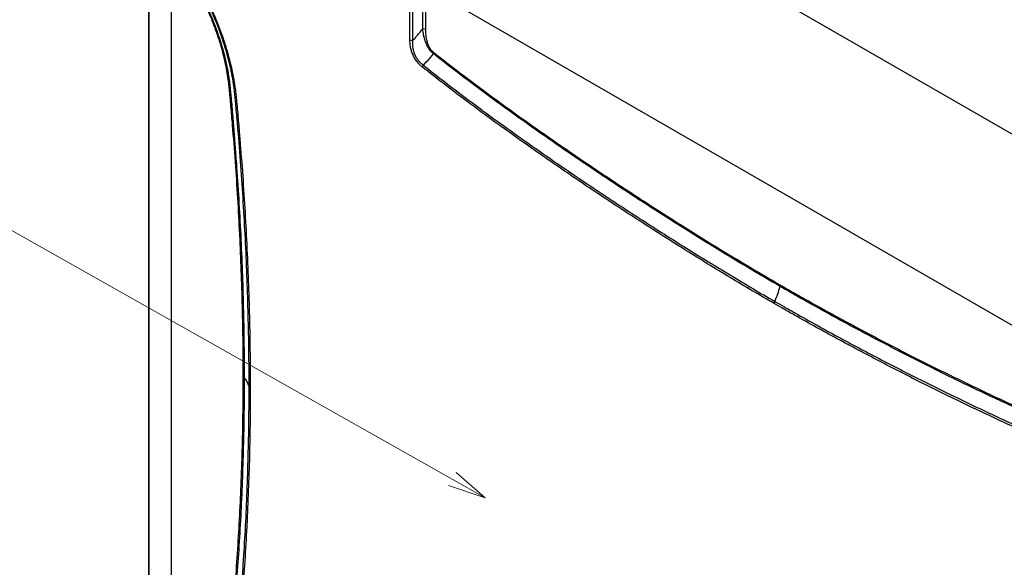
# Model space of a CAD drawing. Units: millimetres. Extents: x 43 to 6581, y 24 to 2272.
# Drawn here: x 738 to 932, y 386 to 494 of the extents above; entities that cross this region are included whole.
import ezdxf

# ---------------------------------------------------------------- set-up
doc = ezdxf.new("R2010")
doc.units = ezdxf.units.MM
doc.header["$LTSCALE"] = 3
doc.layers.add('Symbol (TK)', color=100, linetype='Continuous', lineweight=18, true_color=0x00ff3f)
doc.layers.add('Visible (ISO)', color=7, linetype='Continuous', lineweight=35)
doc.layers.add('Visible Narrow (ISO)', color=7, linetype='Continuous', lineweight=25)
doc.styles.add('Note Text (TK2) NK用', font='txt')

# ---------------------------------------------------------------- blocks, each defined once
blk = doc.blocks.new('バルーン6')
at = {"layer": 'Symbol (TK)', "color": 100, "true_color": 0x00ff40}
for p, q in [((274.372, 134.339), (237.861, 154.947)), ((276.549, 133.11), (274.618, 134.775)), ((274.126, 133.904), (276.549, 133.11)), ((274.372, 134.339), (276.549, 133.11))]:
    blk.add_line(p, q, dxfattribs=at)
at = {"layer": 'Symbol (TK)'}
blk.add_circle((233.293, 157.525), 5.25, dxfattribs=at)
at = {"layer": 'Symbol (TK)', "color": 7, "insert": (233.293, 157.495), "char_height": 3.5, "attachment_point": 5, "style": 'Note Text (TK2) NK用'}
blk.add_mtext('2', dxfattribs=at)

msp = doc.modelspace()

# ---------------------------------------------------------------- linework, layer by layer
at = {"layer": 'Visible (ISO)'}
for p, q in [((763.084, 357.844), (763.084, 515.042)), ((827.422, 477.211), (827.422, 477.211)), ((849.882, 461.371), (849.882, 461.371))]:
    msp.add_line(p, q, dxfattribs=at)
at = {"layer": 'Visible Narrow (ISO)'}
for p, q in [((834.158, 528.792), (973.913, 448.104)), ((767.548, 355.161), (767.548, 507.821)), ((814.732, 489.94), (814.732, 500.774)), ((815.25, 500.634), (815.25, 489.799)), ((817.293, 492.105), (817.293, 500.52)), ((958.197, 419.328), (817.811, 500.379)), ((817.811, 500.379), (817.811, 491.964)), ((834.196, 476.006), (834.196, 476.006)), ((834.888, 475.506), (834.888, 475.506)), ((831.139, 474.475), (831.139, 474.475)), ((834.196, 472.264), (834.196, 472.264)), ((863.686, 452.322), (863.686, 452.322)), ((879.95, 442.255), (879.95, 442.255)), ((883.086, 440.393), (883.086, 440.393))]:
    msp.add_line(p, q, dxfattribs=at)
for centre, major_axis, ratio, start_param, end_param in [((817.212, 491.618), (-0.847, 0), 0.5773503, 3.9269908, 4.6167907), ((815.331, 490.286), (-0.847, 0), 0.5773503, 0.7853982, 1.4751981), ((818.801, 487.124), (-0.525, -0.664), 0.4634307, 2.0504952, 2.4319814), ((817.772, 484.906), (-0.526, -0.663), 0.4614254, 5.0017564, 5.574586), ((778.41, 480.027), (0.843, 0.082), 0.5049412, 0.3441133, 0.7327074), ((780.972, 478.89), (-0.843, -0.083), 0.504436, 0.1612692, 0.7323996), ((825.505, 478.639), (-1.323, 2.291), 0.5773503, 3.7828845, 3.7829243), ((833.086, 456.732), (-30.57, -14.993), 0.0467231, 4.2738977, 4.2739025), ((833.828, 455.753), (-29.874, -15.483), 0.0308778, 4.2493346, 4.2493397), ((876.86, 439.898), (8.467, 14.665), 0.5773503, 4.9218904, 5.1132964), ((887.405, 441.059), (-0.423, -0.733), 0.5773047, 1.971824, 2.3562339), ((887.405, 438.08), (-0.423, -0.733), 0.5773432, 4.921896, 5.4976176), ((781.174, 422.933), (0.847, 0), 0.5773856, 0.4009886, 0.7854288), ((766.363, 419.308), (16.934, 0), 0.5773503, 0.2095155, 0.4009059), ((783.754, 421.443), (-0.847, 0), 0.577369, 0.2095171, 0.7853039)]:
    msp.add_ellipse(centre, major_axis=major_axis, ratio=ratio, start_param=start_param, end_param=end_param, dxfattribs=at)
for points, knots in [([(780.147, 478.74), (780.115, 479.068), (780.081, 479.395), (780.043, 479.724), (780.004, 480.053), (779.962, 480.383), (779.915, 480.715), (779.822, 481.377), (779.713, 482.043), (779.589, 482.712), (779.341, 484.051), (779.033, 485.404), (778.664, 486.772), (778.663, 486.775), (778.662, 486.778), (778.661, 486.781), (778.477, 487.462), (778.278, 488.146), (778.063, 488.834), (778.062, 488.838), (778.061, 488.842), (778.06, 488.845), (777.953, 489.187), (777.842, 489.53), (777.728, 489.873), (777.727, 489.877), (777.725, 489.881), (777.724, 489.886), (777.61, 490.229), (777.491, 490.573), (777.37, 490.917), (777.368, 490.921), (777.366, 490.926), (777.365, 490.93), (776.874, 492.316), (776.331, 493.688), (775.737, 495.045), (775.734, 495.051), (775.732, 495.056), (775.729, 495.062), (775.136, 496.418), (774.491, 497.761), (773.796, 499.089), (773.792, 499.096), (773.789, 499.102), (773.785, 499.109), (773.439, 499.769), (773.081, 500.426), (772.709, 501.08), (772.706, 501.087), (772.702, 501.094), (772.698, 501.101), (772.326, 501.753), (771.941, 502.404), (771.546, 503.046), (771.541, 503.053), (771.537, 503.06), (771.533, 503.067), (771.137, 503.709), (770.731, 504.344), (770.315, 504.968), (769.896, 505.599), (769.466, 506.221), (769.027, 506.833), (768.589, 507.444), (768.141, 508.045), (767.683, 508.637), (767.454, 508.933), (767.223, 509.226), (766.991, 509.517), (766.757, 509.81), (766.522, 510.1), (766.287, 510.39)], [0, 0, 0, 0, 0.001691452, 0.001691452, 0.001691452, 0.003382905, 0.003382905, 0.003382905, 0.006765809, 0.006765809, 0.006765809, 0.013531619, 0.013531619, 0.013531619, 0.01354767, 0.01354767, 0.01354767, 0.016914523, 0.016914523, 0.016914523, 0.016933603, 0.016933603, 0.016933603, 0.018605976, 0.018605976, 0.018605976, 0.018626539, 0.018626539, 0.018626539, 0.020297428, 0.020297428, 0.020297428, 0.020319457, 0.020319457, 0.020319457, 0.027063237, 0.027063237, 0.027063237, 0.027090976, 0.027090976, 0.027090976, 0.033829047, 0.033829047, 0.033829047, 0.033862256, 0.033862256, 0.033862256, 0.037211952, 0.037211952, 0.037211952, 0.037247818, 0.037247818, 0.037247818, 0.040594856, 0.040594856, 0.040594856, 0.04063113, 0.04063113, 0.04063113, 0.043977761, 0.043977761, 0.043977761, 0.047360666, 0.047360666, 0.047360666, 0.050737428, 0.050737428, 0.050737428, 0.052426275, 0.052426275, 0.052426275, 0.054126475, 0.054126475, 0.054126475, 0.054126475]), ([(766.35, 510.572), (766.587, 510.28), (766.823, 509.987), (767.058, 509.693), (767.293, 509.399), (767.525, 509.103), (767.756, 508.805), (768.217, 508.208), (768.669, 507.602), (769.111, 506.986), (769.112, 506.985), (769.114, 506.983), (769.115, 506.981), (769.997, 505.751), (770.842, 504.483), (771.648, 503.176), (771.65, 503.172), (771.653, 503.168), (771.655, 503.164), (772.056, 502.513), (772.448, 501.852), (772.826, 501.189), (772.828, 501.184), (772.831, 501.179), (772.834, 501.174), (773.211, 500.511), (773.575, 499.845), (773.926, 499.176), (773.929, 499.17), (773.932, 499.164), (773.935, 499.157), (774.639, 497.814), (775.291, 496.457), (775.892, 495.086), (775.896, 495.078), (775.899, 495.069), (775.903, 495.061), (776.502, 493.692), (777.051, 492.309), (777.547, 490.911), (777.55, 490.901), (777.554, 490.89), (777.558, 490.88), (777.679, 490.539), (777.796, 490.196), (777.91, 489.855), (777.914, 489.844), (777.918, 489.833), (777.921, 489.822), (778.035, 489.482), (778.144, 489.142), (778.25, 488.803), (778.254, 488.792), (778.257, 488.781), (778.261, 488.77), (778.476, 488.081), (778.676, 487.395), (778.861, 486.713), (778.864, 486.702), (778.867, 486.691), (778.87, 486.681), (779.242, 485.304), (779.553, 483.939), (779.804, 482.587), (779.805, 482.581), (779.806, 482.575), (779.808, 482.569), (779.933, 481.893), (780.042, 481.221), (780.137, 480.552), (780.137, 480.55), (780.137, 480.548), (780.137, 480.546), (780.185, 480.21), (780.228, 479.876), (780.267, 479.543), (780.306, 479.209), (780.341, 478.876), (780.373, 478.545)], [0, 0, 0, 0, 0.001721848, 0.001721848, 0.001721848, 0.003443696, 0.003443696, 0.003443696, 0.006887392, 0.006887392, 0.006887392, 0.00689773, 0.00689773, 0.00689773, 0.013774783, 0.013774783, 0.013774783, 0.013795461, 0.013795461, 0.013795461, 0.017218479, 0.017218479, 0.017218479, 0.017244326, 0.017244326, 0.017244326, 0.020662175, 0.020662175, 0.020662175, 0.020693191, 0.020693191, 0.020693191, 0.027549566, 0.027549566, 0.027549566, 0.027590921, 0.027590921, 0.027590921, 0.034436958, 0.034436958, 0.034436958, 0.034488652, 0.034488652, 0.034488652, 0.036158806, 0.036158806, 0.036158806, 0.036212853, 0.036212853, 0.036212853, 0.037880654, 0.037880654, 0.037880654, 0.03793569, 0.03793569, 0.03793569, 0.041324349, 0.041324349, 0.041324349, 0.041376907, 0.041376907, 0.041376907, 0.048211741, 0.048211741, 0.048211741, 0.048241777, 0.048241777, 0.048241777, 0.051655437, 0.051655437, 0.051655437, 0.05166546, 0.05166546, 0.05166546, 0.053377285, 0.053377285, 0.053377285, 0.055099132, 0.055099132, 0.055099132, 0.055099132]), ([(779.008, 480.373), (778.981, 480.655), (778.952, 480.938), (778.919, 481.222), (778.886, 481.506), (778.85, 481.791), (778.811, 482.077), (778.733, 482.649), (778.641, 483.226), (778.536, 483.806), (778.432, 484.387), (778.314, 484.972), (778.184, 485.561), (778.054, 486.151), (777.91, 486.745), (777.755, 487.338), (777.444, 488.523), (777.087, 489.707), (776.685, 490.889), (776.283, 492.072), (775.835, 493.252), (775.343, 494.431), (775.096, 495.02), (774.838, 495.609), (774.569, 496.198), (774.299, 496.787), (774.017, 497.377), (773.726, 497.961), (773.143, 499.131), (772.525, 500.275), (771.872, 501.395), (771.22, 502.514), (770.533, 503.61), (769.812, 504.681), (769.452, 505.216), (769.082, 505.745), (768.705, 506.269), (768.327, 506.792), (767.941, 507.309), (767.548, 507.821)], [0, 0, 0, 0, 0.001471888, 0.001471888, 0.001471888, 0.002943777, 0.002943777, 0.002943777, 0.005887553, 0.005887553, 0.005887553, 0.00883133, 0.00883133, 0.00883133, 0.011775106, 0.011775106, 0.011775106, 0.017662659, 0.017662659, 0.017662659, 0.023550212, 0.023550212, 0.023550212, 0.026493989, 0.026493989, 0.026493989, 0.029437765, 0.029437765, 0.029437765, 0.035325318, 0.035325318, 0.035325318, 0.041212871, 0.041212871, 0.041212871, 0.044156648, 0.044156648, 0.044156648, 0.047100425, 0.047100425, 0.047100425, 0.047100425]), ([(767.624, 507.946), (768.019, 507.43), (768.409, 506.909), (768.79, 506.381), (769.171, 505.853), (769.543, 505.319), (769.907, 504.779), (770.634, 503.698), (771.327, 502.593), (771.985, 501.464), (772.643, 500.334), (773.267, 499.18), (773.855, 498.001), (774.149, 497.411), (774.434, 496.816), (774.706, 496.222), (774.977, 495.628), (775.238, 495.034), (775.486, 494.44), (775.984, 493.251), (776.435, 492.06), (776.841, 490.867), (777.247, 489.675), (777.607, 488.481), (777.921, 487.285), (777.921, 487.282), (777.922, 487.28), (777.923, 487.277), (778.079, 486.682), (778.223, 486.085), (778.355, 485.492), (778.355, 485.489), (778.356, 485.487), (778.356, 485.484), (778.488, 484.891), (778.606, 484.301), (778.712, 483.716), (778.818, 483.129), (778.91, 482.546), (778.99, 481.968), (779.03, 481.679), (779.066, 481.391), (779.099, 481.103), (779.132, 480.817), (779.161, 480.532), (779.189, 480.248)], [0, 0, 0, 0, 0.002935928, 0.002935928, 0.002935928, 0.005874862, 0.005874862, 0.005874862, 0.011751629, 0.011751629, 0.011751629, 0.017627444, 0.017627444, 0.017627444, 0.020565352, 0.020565352, 0.020565352, 0.023503259, 0.023503259, 0.023503259, 0.029379074, 0.029379074, 0.029379074, 0.035254888, 0.035254888, 0.035254888, 0.035267328, 0.035267328, 0.035267328, 0.038192796, 0.038192796, 0.038192796, 0.038205588, 0.038205588, 0.038205588, 0.041130703, 0.041130703, 0.041130703, 0.044068611, 0.044068611, 0.044068611, 0.045540354, 0.045540354, 0.045540354, 0.047006518, 0.047006518, 0.047006518, 0.047006518]), ([(815.25, 489.799), (815.45, 489.97), (815.638, 490.152), (815.808, 490.344), (815.822, 490.36), (815.836, 490.375), (815.849, 490.391), (815.857, 490.4), (815.865, 490.409), (815.872, 490.418), (815.876, 490.423), (815.88, 490.427), (815.884, 490.432), (815.886, 490.434), (815.888, 490.436), (815.89, 490.439), (815.891, 490.441), (815.893, 490.443), (815.895, 490.445), (815.91, 490.463), (815.926, 490.481), (815.941, 490.5), (815.971, 490.536), (816.002, 490.572), (816.032, 490.608), (816.04, 490.618), (816.048, 490.627), (816.056, 490.637), (816.109, 490.7), (816.162, 490.762), (816.214, 490.825), (816.244, 490.86), (816.274, 490.896), (816.303, 490.931), (816.395, 491.04), (816.487, 491.149), (816.579, 491.259), (816.817, 491.541), (817.055, 491.823), (817.293, 492.105)], [0.0006621647, 0.0006621647, 0.0006621647, 0.0006621647, 0.0020152762, 0.0020152762, 0.0020152762, 0.002125556, 0.002125556, 0.002125556, 0.0021880066, 0.0021880066, 0.0021880066, 0.0022192306, 0.0022192306, 0.0022192306, 0.0022348424, 0.0022348424, 0.0022348424, 0.0022504539, 0.0022504539, 0.0022504539, 0.0023753416, 0.0023753416, 0.0023753416, 0.0026251076, 0.0026251076, 0.0026251076, 0.0026918319, 0.0026918319, 0.0026918319, 0.0031246627, 0.0031246627, 0.0031246627, 0.0033683877, 0.0033683877, 0.0033683877, 0.0041237753, 0.0041237753, 0.0041237753, 0.0060746107, 0.0060746107, 0.0060746107, 0.0060746107]), ([(819.316, 487.215), (819.146, 487.355), (818.981, 487.518), (818.828, 487.698), (818.751, 487.788), (818.677, 487.882), (818.606, 487.981), (818.535, 488.079), (818.466, 488.182), (818.402, 488.285), (818.378, 488.325), (818.354, 488.365), (818.331, 488.405), (818.298, 488.461), (818.267, 488.518), (818.236, 488.575), (818.231, 488.584), (818.227, 488.593), (818.222, 488.602), (818.214, 488.617), (818.206, 488.632), (818.199, 488.648), (818.194, 488.658), (818.189, 488.669), (818.184, 488.68), (818.18, 488.69), (818.175, 488.699), (818.17, 488.708), (818.136, 488.768), (818.105, 488.831), (818.076, 488.894), (818.07, 488.905), (818.065, 488.916), (818.06, 488.927), (818.016, 489.022), (817.974, 489.117), (817.935, 489.213), (817.883, 489.338), (817.836, 489.463), (817.793, 489.587), (817.773, 489.643), (817.755, 489.698), (817.737, 489.753), (817.683, 489.918), (817.636, 490.082), (817.594, 490.243), (817.558, 490.381), (817.526, 490.517), (817.498, 490.652), (817.481, 490.729), (817.466, 490.805), (817.452, 490.88), (817.373, 491.299), (817.323, 491.706), (817.293, 492.105)], [0, 0, 0, 0, 0.0011081001, 0.0011081001, 0.0011081001, 0.0016621502, 0.0016621502, 0.0016621502, 0.0022162003, 0.0022162003, 0.0022162003, 0.0024273865, 0.0024273865, 0.0024273865, 0.0027232824, 0.0027232824, 0.0027232824, 0.0027702503, 0.0027702503, 0.0027702503, 0.002846861, 0.002846861, 0.002846861, 0.0028993903, 0.0028993903, 0.0028993903, 0.0029479036, 0.0029479036, 0.0029479036, 0.0032690043, 0.0032690043, 0.0032690043, 0.0033243004, 0.0033243004, 0.0033243004, 0.0038043529, 0.0038043529, 0.0038043529, 0.0044324005, 0.0044324005, 0.0044324005, 0.0047110323, 0.0047110323, 0.0047110323, 0.0055405006, 0.0055405006, 0.0055405006, 0.0062477984, 0.0062477984, 0.0062477984, 0.0066486008, 0.0066486008, 0.0066486008, 0.008864801, 0.008864801, 0.008864801, 0.008864801]), ([(817.811, 491.964), (817.811, 491.6), (817.827, 491.228), (817.869, 490.846), (817.89, 490.655), (817.917, 490.461), (817.952, 490.264), (817.988, 490.067), (818.032, 489.864), (818.087, 489.662), (818.141, 489.459), (818.207, 489.255), (818.288, 489.05), (818.328, 488.948), (818.371, 488.847), (818.418, 488.747), (818.465, 488.648), (818.516, 488.55), (818.572, 488.453), (818.627, 488.357), (818.687, 488.261), (818.751, 488.17), (818.814, 488.078), (818.881, 487.991), (818.95, 487.908), (819.09, 487.742), (819.242, 487.594), (819.399, 487.47)], [0, 0, 0, 0, 0.0019912509, 0.0019912509, 0.0019912509, 0.0029868763, 0.0029868763, 0.0029868763, 0.0039825018, 0.0039825018, 0.0039825018, 0.0049781272, 0.0049781272, 0.0049781272, 0.0054759399, 0.0054759399, 0.0054759399, 0.0059737526, 0.0059737526, 0.0059737526, 0.0064715654, 0.0064715654, 0.0064715654, 0.0069693781, 0.0069693781, 0.0069693781, 0.0079650035, 0.0079650035, 0.0079650035, 0.0079650035]), ([(817.173, 484.56), (816.982, 484.712), (816.794, 484.882), (816.613, 485.065), (816.433, 485.249), (816.26, 485.447), (816.096, 485.663), (815.932, 485.878), (815.781, 486.104), (815.645, 486.339), (815.577, 486.456), (815.512, 486.575), (815.452, 486.697), (815.391, 486.819), (815.333, 486.943), (815.281, 487.068), (815.175, 487.316), (815.088, 487.565), (815.016, 487.813), (814.944, 488.061), (814.887, 488.31), (814.845, 488.551), (814.761, 489.034), (814.732, 489.493), (814.732, 489.94)], [0, 0, 0, 0, 0.0012381111, 0.0012381111, 0.0012381111, 0.0024762223, 0.0024762223, 0.0024762223, 0.0037143334, 0.0037143334, 0.0037143334, 0.004333389, 0.004333389, 0.004333389, 0.0049524446, 0.0049524446, 0.0049524446, 0.0061905557, 0.0061905557, 0.0061905557, 0.0074286669, 0.0074286669, 0.0074286669, 0.0099048891, 0.0099048891, 0.0099048891, 0.0099048891]), ([(815.25, 489.799), (815.221, 489.397), (815.218, 488.984), (815.268, 488.548), (815.269, 488.534), (815.271, 488.52), (815.273, 488.506), (815.297, 488.301), (815.335, 488.09), (815.386, 487.878), (815.39, 487.863), (815.394, 487.847), (815.398, 487.832), (815.451, 487.622), (815.515, 487.411), (815.597, 487.199), (815.602, 487.185), (815.607, 487.171), (815.613, 487.157), (815.657, 487.046), (815.706, 486.934), (815.759, 486.824), (815.807, 486.724), (815.859, 486.625), (815.914, 486.528), (815.919, 486.52), (815.923, 486.512), (815.928, 486.504), (816.047, 486.296), (816.181, 486.099), (816.328, 485.913), (816.33, 485.911), (816.332, 485.908), (816.334, 485.906), (816.484, 485.716), (816.643, 485.544), (816.809, 485.387), (816.978, 485.228), (817.152, 485.08), (817.329, 484.949)], [0.0000000266, 0.0000000266, 0.0000000266, 0.0000000266, 0.0022095255, 0.0022095255, 0.0022095255, 0.0022805064, 0.0022805064, 0.0022805064, 0.0033142882, 0.0033142882, 0.0033142882, 0.0033902107, 0.0033902107, 0.0033902107, 0.004419051, 0.004419051, 0.004419051, 0.0044874654, 0.0044874654, 0.0044874654, 0.0050291486, 0.0050291486, 0.0050291486, 0.0055238137, 0.0055238137, 0.0055238137, 0.0055652326, 0.0055652326, 0.0055652326, 0.0066285764, 0.0066285764, 0.0066285764, 0.0066433212, 0.0066433212, 0.0066433212, 0.0077333392, 0.0077333392, 0.0077333392, 0.0088381019, 0.0088381019, 0.0088381019, 0.0088381019]), ([(819.316, 487.215), (818.966, 486.695), (818.563, 486.196), (818.119, 485.723), (817.908, 485.5), (817.689, 485.282), (817.46, 485.07), (817.417, 485.029), (817.373, 484.989), (817.329, 484.949)], [0.0002411951, 0.0002411951, 0.0002411951, 0.0002411951, 0.003453789, 0.003453789, 0.003453789, 0.0049734307, 0.0049734307, 0.0049734307, 0.0052641412, 0.0052641412, 0.0052641412, 0.0052641412]), ([(887.96, 441.12), (885.086, 442.78), (882.213, 444.48), (876.467, 447.945), (873.596, 449.709), (867.856, 453.295), (864.988, 455.118), (859.254, 458.82), (856.388, 460.699), (850.66, 464.518), (847.797, 466.457), (842.077, 470.4), (839.22, 472.404), (833.514, 476.486), (830.664, 478.564), (824.979, 482.813), (822.143, 484.983), (819.316, 487.215)], [0, 0, 0, 0, 0.01828778, 0.01828778, 0.03657556, 0.03657556, 0.05486334, 0.05486334, 0.07315113, 0.07315113, 0.09143891, 0.09143891, 0.10972669, 0.10972669, 0.12801447, 0.12801447, 0.14630225, 0.14630225, 0.14630225, 0.14630225]), ([(819.399, 487.47), (822.224, 485.239), (825.059, 483.07), (827.899, 480.947), (830.74, 478.824), (833.588, 476.746), (836.44, 474.706), (839.291, 472.666), (842.146, 470.664), (845.005, 468.693), (847.864, 466.723), (850.725, 464.785), (853.587, 462.877), (856.45, 460.969), (859.313, 459.091), (862.179, 457.242), (865.044, 455.392), (867.911, 453.571), (870.779, 451.779), (873.647, 449.987), (876.517, 448.224), (879.388, 446.493), (882.26, 444.762), (885.132, 443.063), (888.004, 441.405)], [0, 0, 0, 0, 0.01827324, 0.01827324, 0.01827324, 0.03654648, 0.03654648, 0.03654648, 0.05481972, 0.05481972, 0.05481972, 0.07309296, 0.07309296, 0.07309296, 0.0913662, 0.0913662, 0.0913662, 0.10963944, 0.10963944, 0.10963944, 0.12791268, 0.12791268, 0.12791268, 0.14618592, 0.14618592, 0.14618592, 0.14618592]), ([(817.329, 484.949), (818.76, 483.814), (820.193, 482.696), (821.629, 481.591), (823.064, 480.486), (824.502, 479.395), (825.942, 478.316), (827.382, 477.237), (828.823, 476.169), (830.267, 475.112), (830.268, 475.111), (830.27, 475.11), (830.272, 475.108), (831.714, 474.053), (833.157, 473.009), (834.601, 471.973), (834.603, 471.972), (834.604, 471.97), (834.606, 471.969), (837.496, 469.897), (840.39, 467.864), (843.287, 465.864), (843.289, 465.863), (843.291, 465.862), (843.293, 465.86), (846.19, 463.861), (849.091, 461.894), (851.992, 459.958), (851.994, 459.957), (851.995, 459.955), (851.997, 459.954), (854.899, 458.018), (857.802, 456.112), (860.707, 454.236), (863.614, 452.358), (866.522, 450.509), (869.432, 448.69), (872.341, 446.872), (875.252, 445.083), (878.165, 443.327), (881.077, 441.571), (883.99, 439.848), (886.903, 438.166)], [0, 0, 0, 0, 0.00926058, 0.00926058, 0.00926058, 0.0185231, 0.0185231, 0.0185231, 0.02778743, 0.02778743, 0.02778743, 0.0277989, 0.0277989, 0.0277989, 0.0370528, 0.0370528, 0.0370528, 0.0370652, 0.0370652, 0.0370652, 0.05558549, 0.05558549, 0.05558549, 0.0555978, 0.0555978, 0.0555978, 0.07412038, 0.07412038, 0.07412038, 0.0741304, 0.0741304, 0.0741304, 0.09265623, 0.09265623, 0.09265623, 0.11119229, 0.11119229, 0.11119229, 0.12972763, 0.12972763, 0.12972763, 0.14826081, 0.14826081, 0.14826081, 0.14826081]), ([(886.806, 437.734), (883.891, 439.417), (880.976, 441.142), (878.061, 442.899), (875.146, 444.657), (872.233, 446.447), (869.322, 448.266), (866.41, 450.086), (863.5, 451.937), (860.592, 453.816), (857.683, 455.695), (854.776, 457.603), (851.871, 459.542), (848.965, 461.481), (846.06, 463.451), (843.159, 465.453), (840.258, 467.456), (837.36, 469.492), (834.466, 471.568), (833.019, 472.605), (831.572, 473.652), (830.128, 474.71), (828.683, 475.768), (827.24, 476.837), (825.798, 477.917), (824.357, 478.998), (822.917, 480.091), (821.48, 481.197), (820.042, 482.303), (818.607, 483.423), (817.173, 484.56)], [0, 0, 0, 0, 0.01855312, 0.01855312, 0.01855312, 0.03710624, 0.03710624, 0.03710624, 0.05565935, 0.05565935, 0.05565935, 0.07421247, 0.07421247, 0.07421247, 0.09276559, 0.09276559, 0.09276559, 0.11131871, 0.11131871, 0.11131871, 0.12059527, 0.12059527, 0.12059527, 0.12987182, 0.12987182, 0.12987182, 0.13914838, 0.13914838, 0.13914838, 0.14842494, 0.14842494, 0.14842494, 0.14842494]), ([(781.773, 423.278), (781.772, 423.858), (781.772, 424.438), (781.77, 425.018), (781.768, 425.494), (781.766, 425.97), (781.764, 426.447), (781.757, 427.617), (781.747, 428.788), (781.733, 429.962), (781.705, 432.309), (781.662, 434.664), (781.605, 437.027), (781.603, 437.112), (781.601, 437.197), (781.599, 437.281), (781.485, 441.924), (781.315, 446.599), (781.089, 451.301), (781.086, 451.358), (781.084, 451.415), (781.081, 451.473), (780.852, 456.204), (780.567, 460.964), (780.224, 465.752), (780.222, 465.781), (780.22, 465.81), (780.218, 465.839), (780.047, 468.233), (779.861, 470.634), (779.661, 473.042), (779.66, 473.056), (779.659, 473.071), (779.658, 473.085), (779.558, 474.289), (779.454, 475.495), (779.346, 476.702), (779.346, 476.709), (779.345, 476.717), (779.344, 476.724), (779.291, 477.328), (779.236, 477.932), (779.18, 478.537), (779.179, 478.54), (779.179, 478.544), (779.179, 478.547), (779.151, 478.85), (779.123, 479.152), (779.095, 479.455), (779.066, 479.761), (779.038, 480.066), (779.008, 480.373)], [0, 0, 0, 0, 0.00319284, 0.00319284, 0.00319284, 0.00581091, 0.00581091, 0.00581091, 0.01223489, 0.01223489, 0.01223489, 0.0250829, 0.0250829, 0.0250829, 0.02554272, 0.02554272, 0.02554272, 0.05077889, 0.05077889, 0.05077889, 0.05108543, 0.05108543, 0.05108543, 0.07647488, 0.07647488, 0.07647488, 0.07662815, 0.07662815, 0.07662815, 0.08932287, 0.08932287, 0.08932287, 0.0893995, 0.0893995, 0.0893995, 0.09574687, 0.09574687, 0.09574687, 0.09578518, 0.09578518, 0.09578518, 0.09895886, 0.09895886, 0.09895886, 0.09897802, 0.09897802, 0.09897802, 0.10056486, 0.10056486, 0.10056486, 0.10217086, 0.10217086, 0.10217086, 0.10217086]), ([(779.189, 480.248), (779.218, 479.944), (779.246, 479.64), (779.274, 479.336), (779.274, 479.334), (779.274, 479.332), (779.274, 479.329), (779.302, 479.028), (779.33, 478.726), (779.358, 478.423), (779.358, 478.42), (779.359, 478.416), (779.359, 478.412), (779.415, 477.807), (779.47, 477.203), (779.524, 476.599), (779.524, 476.591), (779.525, 476.584), (779.526, 476.576), (779.633, 475.368), (779.737, 474.162), (779.837, 472.958), (779.838, 472.943), (779.84, 472.929), (779.841, 472.914), (780.041, 470.505), (780.226, 468.103), (780.398, 465.708), (780.4, 465.679), (780.402, 465.649), (780.404, 465.62), (780.746, 460.83), (781.032, 456.068), (781.261, 451.334), (781.264, 451.276), (781.267, 451.219), (781.269, 451.162), (781.496, 446.457), (781.666, 441.78), (781.78, 437.134), (781.782, 437.05), (781.784, 436.965), (781.786, 436.88), (781.841, 434.614), (781.882, 432.356), (781.91, 430.105), (781.911, 430.007), (781.912, 429.909), (781.913, 429.811), (781.927, 428.637), (781.938, 427.464), (781.944, 426.294), (781.95, 425.236), (781.953, 424.179), (781.953, 423.123)], [0, 0, 0, 0, 0.00159763, 0.00159763, 0.00159763, 0.00160919, 0.00160919, 0.00160919, 0.00319527, 0.00319527, 0.00319527, 0.00321581, 0.00321581, 0.00321581, 0.00639053, 0.00639053, 0.00639053, 0.00643037, 0.00643037, 0.00643037, 0.01278107, 0.01278107, 0.01278107, 0.01285941, 0.01285941, 0.01285941, 0.02556213, 0.02556213, 0.02556213, 0.02571695, 0.02571695, 0.02571695, 0.05112427, 0.05112427, 0.05112427, 0.05143195, 0.05143195, 0.05143195, 0.0766864, 0.0766864, 0.0766864, 0.07714698, 0.07714698, 0.07714698, 0.08946747, 0.08946747, 0.08946747, 0.09000449, 0.09000449, 0.09000449, 0.09643326, 0.09643326, 0.09643326, 0.10224853, 0.10224853, 0.10224853, 0.10224853]), ([(782.926, 421.341), (782.926, 426.002), (782.868, 430.696), (782.636, 440.146), (782.463, 444.901), (781.999, 454.472), (781.71, 459.289), (781.189, 466.553), (781.001, 468.981), (780.697, 472.633), (780.54, 474.462), (780.374, 476.294), (780.262, 477.517), (780.207, 478.128), (780.147, 478.74)], [0, 0, 0, 0, 0.02568504, 0.02568504, 0.05137007, 0.05137007, 0.07705511, 0.07705511, 0.08989763, 0.08989763, 0.09631889, 0.09952951, 0.09952951, 0.10274014, 0.10274014, 0.10274014, 0.10274014]), ([(780.373, 478.545), (780.433, 477.931), (780.489, 477.319), (780.545, 476.708), (780.545, 476.704), (780.546, 476.7), (780.546, 476.697), (780.602, 476.089), (780.657, 475.481), (780.71, 474.874), (780.711, 474.866), (780.712, 474.859), (780.712, 474.852), (780.822, 473.622), (780.927, 472.395), (781.029, 471.169), (781.23, 468.747), (781.417, 466.332), (781.59, 463.923), (781.592, 463.894), (781.594, 463.865), (781.596, 463.836), (781.941, 459.018), (782.229, 454.227), (782.459, 449.466), (782.462, 449.409), (782.465, 449.351), (782.468, 449.294), (782.696, 444.562), (782.867, 439.86), (782.981, 435.188), (782.983, 435.103), (782.985, 435.018), (782.987, 434.933), (783.045, 432.555), (783.087, 430.185), (783.115, 427.823), (783.129, 426.642), (783.14, 425.463), (783.146, 424.286), (783.152, 423.221), (783.155, 422.159), (783.155, 421.097)], [0, 0, 0, 0, 0.00321252, 0.00321252, 0.00321252, 0.0032318, 0.0032318, 0.0032318, 0.00642504, 0.00642504, 0.00642504, 0.00646359, 0.00646359, 0.00646359, 0.01292719, 0.01292719, 0.01292719, 0.02570017, 0.02570017, 0.02570017, 0.02585437, 0.02585437, 0.02585437, 0.05140034, 0.05140034, 0.05140034, 0.05170874, 0.05170874, 0.05170874, 0.07710051, 0.07710051, 0.07710051, 0.07756312, 0.07756312, 0.07756312, 0.09049031, 0.09049031, 0.09049031, 0.0969539, 0.0969539, 0.0969539, 0.10280068, 0.10280068, 0.10280068, 0.10280068]), ([(956.605, 407.951), (953.779, 408.983), (950.943, 410.088), (948.1, 411.246), (948.082, 411.253), (948.064, 411.26), (948.046, 411.268), (945.222, 412.419), (942.39, 413.624), (939.555, 414.869), (939.52, 414.885), (939.484, 414.9), (939.449, 414.916), (936.631, 416.155), (933.809, 417.434), (930.985, 418.749), (930.932, 418.773), (930.879, 418.798), (930.827, 418.822), (928.019, 420.13), (925.209, 421.472), (922.397, 422.844), (922.328, 422.878), (922.258, 422.913), (922.188, 422.947), (919.394, 424.312), (916.598, 425.707), (913.801, 427.132), (913.714, 427.176), (913.627, 427.22), (913.541, 427.264), (910.76, 428.681), (907.978, 430.127), (905.195, 431.601), (905.092, 431.656), (904.988, 431.711), (904.884, 431.766), (902.118, 433.234), (899.35, 434.73), (896.581, 436.258), (896.46, 436.325), (896.339, 436.391), (896.218, 436.458), (894.903, 437.185), (893.587, 437.92), (892.271, 438.662), (892.141, 438.735), (892.012, 438.808), (891.883, 438.881), (891.16, 439.289), (890.437, 439.699), (889.715, 440.112), (889.13, 440.447), (888.545, 440.783), (887.96, 441.12)], [0, 0, 0, 0, 0.018284, 0.018284, 0.018284, 0.0183998, 0.0183998, 0.0183998, 0.036568, 0.036568, 0.036568, 0.03679555, 0.03679555, 0.03679555, 0.054852, 0.054852, 0.054852, 0.05518906, 0.05518906, 0.05518906, 0.073136, 0.073136, 0.073136, 0.07358121, 0.07358121, 0.07358121, 0.09141999, 0.09141999, 0.09141999, 0.09197273, 0.09197273, 0.09197273, 0.10970399, 0.10970399, 0.10970399, 0.11036413, 0.11036413, 0.11036413, 0.12798799, 0.12798799, 0.12798799, 0.12875611, 0.12875611, 0.12875611, 0.13712999, 0.13712999, 0.13712999, 0.1379527, 0.1379527, 0.1379527, 0.14255107, 0.14255107, 0.14255107, 0.14627199, 0.14627199, 0.14627199, 0.14627199]), ([(888.004, 441.405), (888.363, 441.197), (888.722, 440.991), (889.081, 440.785), (889.306, 440.655), (889.532, 440.526), (889.757, 440.397), (890.479, 439.985), (891.202, 439.574), (891.924, 439.166), (893.368, 438.35), (894.813, 437.543), (896.257, 436.744), (896.378, 436.678), (896.498, 436.611), (896.619, 436.545), (899.387, 435.017), (902.153, 433.521), (904.919, 432.054), (905.022, 431.999), (905.125, 431.944), (905.228, 431.889), (908.01, 430.415), (910.791, 428.97), (913.571, 427.553), (913.657, 427.509), (913.743, 427.466), (913.829, 427.422), (916.625, 425.998), (919.42, 424.602), (922.214, 423.237), (922.283, 423.204), (922.351, 423.17), (922.42, 423.137), (925.231, 421.764), (928.041, 420.422), (930.848, 419.115), (930.899, 419.091), (930.951, 419.067), (931.002, 419.043), (933.827, 417.728), (936.648, 416.449), (939.465, 415.21), (939.499, 415.195), (939.533, 415.18), (939.568, 415.165), (942.402, 413.92), (945.233, 412.716), (948.057, 411.565), (948.074, 411.558), (948.091, 411.551), (948.108, 411.544), (950.949, 410.387), (953.783, 409.284), (956.608, 408.252)], [0, 0, 0, 0, 0.00228463, 0.00228463, 0.00228463, 0.00371929, 0.00371929, 0.00371929, 0.00831596, 0.00831596, 0.00831596, 0.01750934, 0.01750934, 0.01750934, 0.01827704, 0.01827704, 0.01827704, 0.03589605, 0.03589605, 0.03589605, 0.03655408, 0.03655408, 0.03655408, 0.05428277, 0.05428277, 0.05428277, 0.05483112, 0.05483112, 0.05483112, 0.07266948, 0.07266948, 0.07266948, 0.07310816, 0.07310816, 0.07310816, 0.09105619, 0.09105619, 0.09105619, 0.09138521, 0.09138521, 0.09138521, 0.1094429, 0.1094429, 0.1094429, 0.10966225, 0.10966225, 0.10966225, 0.12782962, 0.12782962, 0.12782962, 0.12793929, 0.12793929, 0.12793929, 0.14621633, 0.14621633, 0.14621633, 0.14621633]), ([(956.439, 404.155), (955.006, 404.673), (953.57, 405.211), (952.133, 405.765), (952.124, 405.768), (952.116, 405.771), (952.107, 405.774), (950.678, 406.325), (949.247, 406.891), (947.814, 407.472), (947.797, 407.479), (947.78, 407.486), (947.762, 407.493), (946.338, 408.07), (944.912, 408.66), (943.485, 409.263), (943.459, 409.274), (943.433, 409.285), (943.407, 409.296), (941.988, 409.896), (940.568, 410.508), (939.147, 411.13), (939.112, 411.145), (939.078, 411.16), (939.043, 411.175), (937.587, 411.813), (936.13, 412.462), (934.673, 413.121), (933.267, 413.756), (931.861, 414.4), (930.454, 415.054), (930.401, 415.078), (930.349, 415.102), (930.297, 415.127), (927.448, 416.451), (924.595, 417.811), (921.742, 419.201), (921.672, 419.235), (921.603, 419.269), (921.533, 419.303), (918.697, 420.687), (915.86, 422.102), (913.021, 423.546), (912.934, 423.59), (912.846, 423.635), (912.759, 423.679), (909.938, 425.116), (907.115, 426.581), (904.291, 428.077), (904.186, 428.132), (904.081, 428.188), (903.977, 428.244), (901.17, 429.732), (898.361, 431.251), (895.552, 432.801), (895.429, 432.868), (895.307, 432.936), (895.184, 433.004), (893.718, 433.814), (892.252, 434.633), (890.786, 435.462), (890.053, 435.876), (889.319, 436.293), (888.586, 436.712), (887.993, 437.051), (887.4, 437.392), (886.806, 437.734)], [0, 0, 0, 0, 0.00927428, 0.00927428, 0.00927428, 0.00932993, 0.00932993, 0.00932993, 0.01854856, 0.01854856, 0.01854856, 0.01865985, 0.01865985, 0.01865985, 0.02782284, 0.02782284, 0.02782284, 0.02798978, 0.02798978, 0.02798978, 0.03709712, 0.03709712, 0.03709712, 0.0373197, 0.0373197, 0.0373197, 0.04664964, 0.04664964, 0.04664964, 0.05564568, 0.05564568, 0.05564568, 0.05597955, 0.05597955, 0.05597955, 0.07419424, 0.07419424, 0.07419424, 0.0746394, 0.0746394, 0.0746394, 0.0927428, 0.0927428, 0.0927428, 0.09329925, 0.09329925, 0.09329925, 0.11129135, 0.11129135, 0.11129135, 0.1119591, 0.1119591, 0.1119591, 0.12983991, 0.12983991, 0.12983991, 0.13061895, 0.13061895, 0.13061895, 0.13994889, 0.13994889, 0.13994889, 0.14461385, 0.14461385, 0.14461385, 0.14838847, 0.14838847, 0.14838847, 0.14838847]), ([(886.903, 438.166), (887.496, 437.824), (888.088, 437.483), (888.681, 437.144), (889.413, 436.725), (890.146, 436.309), (890.879, 435.895), (892.344, 435.067), (893.809, 434.249), (895.274, 433.44), (895.396, 433.372), (895.518, 433.304), (895.641, 433.237), (898.449, 431.688), (901.255, 430.171), (904.06, 428.683), (904.164, 428.628), (904.268, 428.572), (904.372, 428.517), (907.195, 427.022), (910.016, 425.557), (912.836, 424.121), (912.923, 424.077), (913.009, 424.033), (913.095, 423.99), (915.933, 422.546), (918.769, 421.132), (921.604, 419.748), (921.672, 419.715), (921.74, 419.682), (921.808, 419.649), (924.661, 418.258), (927.513, 416.899), (930.361, 415.574), (930.412, 415.551), (930.462, 415.528), (930.512, 415.504), (931.92, 414.85), (933.327, 414.206), (934.734, 413.57), (936.19, 412.911), (937.645, 412.263), (939.1, 411.626), (939.133, 411.612), (939.165, 411.597), (939.198, 411.583), (940.62, 410.961), (942.041, 410.348), (943.46, 409.748), (943.484, 409.738), (943.508, 409.728), (943.532, 409.718), (944.96, 409.114), (946.386, 408.524), (947.81, 407.946), (947.826, 407.94), (947.842, 407.934), (947.858, 407.927), (949.29, 407.346), (950.721, 406.781), (952.149, 406.23), (952.157, 406.227), (952.165, 406.224), (952.173, 406.221), (953.609, 405.668), (955.043, 405.131), (956.475, 404.613)], [0, 0, 0, 0, 0.00377301, 0.00377301, 0.00377301, 0.00843527, 0.00843527, 0.00843527, 0.01775911, 0.01775911, 0.01775911, 0.01853718, 0.01853718, 0.01853718, 0.03641021, 0.03641021, 0.03641021, 0.03707435, 0.03707435, 0.03707435, 0.05506207, 0.05506207, 0.05506207, 0.05561153, 0.05561153, 0.05561153, 0.07371376, 0.07371376, 0.07371376, 0.07414871, 0.07414871, 0.07414871, 0.09236451, 0.09236451, 0.09236451, 0.09268588, 0.09268588, 0.09268588, 0.10168898, 0.10168898, 0.10168898, 0.11101302, 0.11101302, 0.11101302, 0.11122306, 0.11122306, 0.11122306, 0.12033632, 0.12033632, 0.12033632, 0.12049165, 0.12049165, 0.12049165, 0.12965854, 0.12965854, 0.12965854, 0.12976024, 0.12976024, 0.12976024, 0.13897895, 0.13897895, 0.13897895, 0.13902882, 0.13902882, 0.13902882, 0.14829741, 0.14829741, 0.14829741, 0.14829741]), ([(779.008, 369.375), (779.038, 369.645), (779.066, 369.917), (779.094, 370.189), (779.122, 370.46), (779.151, 370.732), (779.179, 371.004), (779.235, 371.547), (779.29, 372.091), (779.344, 372.636), (779.453, 373.725), (779.557, 374.818), (779.658, 375.913), (779.859, 378.103), (780.046, 380.303), (780.218, 382.512), (780.563, 386.931), (780.851, 391.388), (781.081, 395.882), (781.311, 400.377), (781.484, 404.909), (781.599, 409.475), (781.715, 414.042), (781.772, 418.643), (781.773, 423.278)], [0, 0, 0, 0, 0.00159676, 0.00159676, 0.00159676, 0.00319352, 0.00319352, 0.00319352, 0.00638704, 0.00638704, 0.00638704, 0.01277408, 0.01277408, 0.01277408, 0.02554816, 0.02554816, 0.02554816, 0.05109631, 0.05109631, 0.05109631, 0.07664447, 0.07664447, 0.07664447, 0.10219262, 0.10219262, 0.10219262, 0.10219262]), ([(781.953, 423.123), (781.953, 418.485), (781.895, 413.882), (781.664, 404.745), (781.491, 400.21), (781.031, 391.216), (780.743, 386.757), (780.225, 380.125), (780.039, 377.923), (779.737, 374.636), (779.632, 373.543), (779.469, 371.908), (779.414, 371.364), (779.33, 370.548), (779.302, 370.276), (779.246, 369.732), (779.218, 369.459), (779.189, 369.188)], [0, 0, 0, 0, 0.02555704, 0.02555704, 0.05111408, 0.05111408, 0.07667112, 0.07667112, 0.08944964, 0.08944964, 0.0958389, 0.0958389, 0.09903353, 0.09903353, 0.10063085, 0.10063085, 0.10222816, 0.10222816, 0.10222816, 0.10222816]), ([(780.147, 367.146), (780.207, 367.691), (780.262, 368.238), (780.374, 369.331), (780.539, 370.973), (780.697, 372.62), (781.001, 375.922), (781.189, 378.133), (781.71, 384.796), (781.999, 389.278), (782.463, 398.315), (782.636, 402.87), (782.868, 412.053), (782.926, 416.681), (782.926, 421.341)], [0, 0, 0, 0, 0.00321001, 0.00321001, 0.00642002, 0.01284005, 0.01284005, 0.0256801, 0.0256801, 0.0513602, 0.0513602, 0.0770403, 0.0770403, 0.1027204, 0.1027204, 0.1027204, 0.1027204]), ([(783.155, 421.097), (783.155, 411.769), (782.923, 402.575), (782.459, 393.531), (782.228, 389.009), (781.938, 384.524), (781.59, 380.078), (781.416, 377.856), (781.228, 375.643), (781.025, 373.44), (780.924, 372.339), (780.819, 371.24), (780.71, 370.143), (780.656, 369.595), (780.601, 369.047), (780.545, 368.5), (780.489, 367.953), (780.433, 367.406), (780.373, 366.861)], [0, 0, 0, 0, 0.05141222, 0.05141222, 0.05141222, 0.07711834, 0.07711834, 0.07711834, 0.08997139, 0.08997139, 0.08997139, 0.09639792, 0.09639792, 0.09639792, 0.09961119, 0.09961119, 0.09961119, 0.10282445, 0.10282445, 0.10282445, 0.10282445])]:
    msp.add_open_spline(points, degree=3, knots=knots, dxfattribs=at)

# ---------------------------------------------------------------- block references
at = {"layer": 'Symbol (TK)', "xscale": 3, "yscale": 3, "zscale": 3}
msp.add_blockref('バルーン6', (0, 0), dxfattribs=at)

doc.saveas('drawing.dxf')
